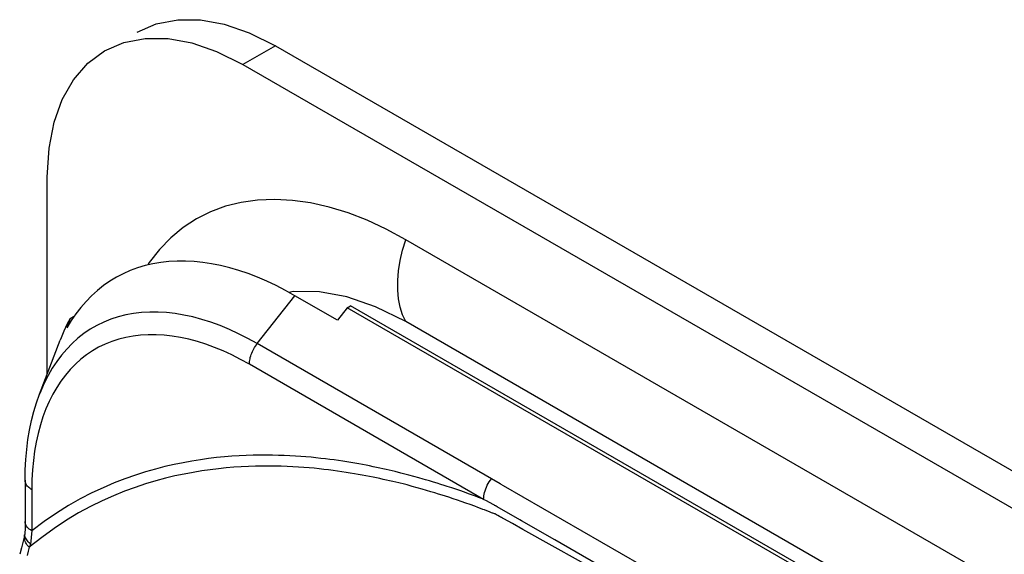
# Model space of a CAD drawing. Units: millimetres. Extents: x -50 to 54, y -61 to 62.
# Drawn here: x -49 to -28, y 50 to 62 of the extents above; entities that cross this region are included whole.
import ezdxf

# ---------------------------------------------------------------- set-up
doc = ezdxf.new("R2010")
doc.units = ezdxf.units.MM
doc.header["$LTSCALE"] = 16.335
doc.layers.get('0').update_dxf_attribs({"linetype": 'CONTINUOUS'})
doc.layers.add('ASSI', color=7, linetype='CONTINUOUS')

msp = doc.modelspace()

# ---------------------------------------------------------------- linework, layer by layer
at = {"color": 7, "linetype": 'CONTINUOUS'}
for p, q in [((-48.414, 54.367), (-48.414, 58.636)), ((45.632, 7.471), (-40.635, 57.28)), ((-42.12, 55.534), (-43.04, 56.064)), ((-41.916, 56.041), (-42.508, 56.151)), ((-41.292, 55.824), (-41.916, 56.041)), ((-41.908, 55.803), (-42.12, 55.534)), ((-41.908, 55.803), (-41.838, 55.845)), ((-28.088, 47.823), (-41.908, 55.803)), ((46.834, 4.648), (-41.838, 55.845)), ((-40.635, 55.501), (-41.292, 55.824)), ((-47.917, 55.571), (-47.988, 55.367)), ((-47.917, 55.571), (-47.988, 55.435)), ((-47.917, 55.571), (-47.848, 55.613)), ((-47.793, 55.671), (-47.894, 55.523)), ((-47.837, 55.606), (-47.848, 55.613)), ((-47.894, 55.523), (-47.988, 55.367)), ((45.632, 5.691), (-40.635, 55.501)), ((-48.584, 53.922), (-48.135, 55.096)), ((-48.897, 52.054), (-48.897, 51.077)), ((-48.9, 50.897), (-48.918, 50.819)), ((-48.899, 50.928), (-48.9, 50.878)), ((-48.899, 50.853), (-48.9, 50.878)), ((-48.894, 50.829), (-48.899, 50.853)), ((-48.947, 50.705), (-48.978, 50.584)), ((-48.918, 50.819), (-48.947, 50.705)), ((-48.978, 50.584), (-49.014, 50.446))]:
    msp.add_line(p, q, dxfattribs=at)
at = {"color": 253, "linetype": 'CONTINUOUS'}
for p, q in [((-43.858, 55.024), (-43.04, 56.064)), ((-38.946, 51.64), (-44.03, 54.575)), ((-40.568, 52.167), (-40.683, 52.197)), ((-40.459, 52.138), (-40.568, 52.167)), ((-40.355, 52.109), (-40.459, 52.138)), ((-40.494, 51.921), (-40.608, 51.952)), ((-40.385, 51.892), (-40.494, 51.921)), ((-40.118, 52.04), (-40.208, 52.067)), ((-40.032, 52.014), (-40.118, 52.04)), ((-39.951, 51.989), (-40.032, 52.014)), ((-39.875, 51.965), (-39.951, 51.989)), ((-39.803, 51.942), (-39.875, 51.965)), ((-39.734, 51.92), (-39.803, 51.942)), ((-39.638, 51.888), (-39.734, 51.92)), ((-35.531, 50.211), (-38.513, 51.937)), ((-48.751, 51.85), (-48.751, 50.957)), ((-40.281, 51.863), (-40.385, 51.892)), ((-40.184, 51.834), (-40.281, 51.863)), ((-40.091, 51.807), (-40.184, 51.834)), ((-40.004, 51.781), (-40.091, 51.807)), ((-39.923, 51.755), (-40.004, 51.781)), ((-39.845, 51.731), (-39.923, 51.755)), ((-39.772, 51.708), (-39.845, 51.731)), ((-39.703, 51.685), (-39.772, 51.708)), ((-39.548, 51.858), (-39.638, 51.888)), ((-39.465, 51.829), (-39.548, 51.858)), ((-39.363, 51.793), (-39.465, 51.829)), ((-39.272, 51.761), (-39.363, 51.793)), ((-39.191, 51.732), (-39.272, 51.761)), ((-39.121, 51.706), (-39.191, 51.732)), ((-39.059, 51.683), (-39.121, 51.706)), ((-47.223, 51.609), (-47.476, 51.484)), ((-39.606, 51.653), (-39.703, 51.685)), ((-39.516, 51.622), (-39.606, 51.653)), ((-39.432, 51.593), (-39.516, 51.622)), ((-39.33, 51.558), (-39.432, 51.593)), ((-39.239, 51.525), (-39.33, 51.558)), ((-39.14, 51.489), (-39.239, 51.525)), ((-39.017, 51.667), (-39.059, 51.683)), ((-38.968, 51.648), (-39.017, 51.667)), ((-38.946, 51.64), (-38.968, 51.648)), ((-38.884, 51.606), (-38.946, 51.64)), ((-47.476, 51.484), (-47.735, 51.345)), ((-39.073, 51.464), (-39.14, 51.489)), ((-39.014, 51.442), (-39.073, 51.464)), ((-38.963, 51.423), (-39.014, 51.442)), ((-38.929, 51.41), (-38.963, 51.423)), ((-38.802, 51.36), (-38.929, 51.41)), ((-38.787, 51.354), (-38.802, 51.36)), ((-38.773, 51.349), (-38.787, 51.354)), ((-38.753, 51.341), (-38.773, 51.349)), ((-38.707, 51.325), (-38.725, 51.331)), ((-38.661, 51.303), (-38.668, 51.307)), ((-38.653, 51.299), (-38.661, 51.303)), ((-38.159, 51.196), (-38.655, 51.481)), ((-38.64, 51.291), (-38.653, 51.299)), ((-38.6, 51.268), (-38.64, 51.291)), ((-48.481, 51.156), (-48.751, 50.957)), ((-38.579, 51.256), (-38.6, 51.268)), ((-38.557, 51.243), (-38.579, 51.256)), ((-38.535, 51.231), (-38.557, 51.243)), ((-38.505, 51.214), (-38.535, 51.231)), ((-38.319, 51.112), (-38.505, 51.214)), ((-38.097, 50.988), (-38.319, 51.112)), ((-38.123, 51.175), (-38.159, 51.196)), ((-37.402, 50.761), (-38.123, 51.175)), ((-48.751, 50.957), (-48.764, 50.821)), ((-34.538, 49.007), (-38.097, 50.988)), ((-48.78, 50.673), (-48.797, 50.625)), ((-33.341, 48.427), (-37.402, 50.761)), ((-48.827, 50.512), (-48.849, 50.423)), ((-48.805, 50.6), (-48.827, 50.512)), ((-48.797, 50.625), (-48.805, 50.6))]:
    msp.add_line(p, q, dxfattribs=at)
at = {"color": 7, "linetype": 'CONTINUOUS'}
for points in [[(-40.635, 57.28), (-41.059, 57.508), (-41.477, 57.702), (-41.889, 57.862), (-42.298, 57.987), (-42.702, 58.079), (-43.095, 58.135), (-43.478, 58.156), (-43.85, 58.141), (-44.206, 58.091), (-44.548, 58.006), (-44.874, 57.885), (-45.18, 57.731), (-45.467, 57.542), (-45.735, 57.32), (-45.98, 57.067), (-46.201, 56.784), (-46.235, 56.731)], [(-43.04, 56.064), (-43.245, 56.178), (-43.449, 56.283), (-43.652, 56.379), (-43.855, 56.465), (-44.057, 56.543), (-44.257, 56.61), (-44.456, 56.669), (-44.653, 56.717), (-44.848, 56.757), (-45.04, 56.786), (-45.229, 56.805), (-45.415, 56.815), (-45.598, 56.815), (-45.778, 56.805), (-45.954, 56.786), (-46.125, 56.756), (-46.293, 56.717), (-46.456, 56.668), (-46.614, 56.61), (-46.768, 56.542), (-46.916, 56.465), (-47.059, 56.378), (-47.196, 56.282), (-47.328, 56.177), (-47.453, 56.064), (-47.573, 55.941), (-47.686, 55.81), (-47.793, 55.671)], [(-42.508, 56.151), (-43.076, 56.153), (-43.167, 56.135)], [(-47.988, 55.435), (-48.053, 55.295), (-48.115, 55.149), (-48.135, 55.096)], [(-48.897, 52.054), (-48.893, 52.281), (-48.882, 52.505), (-48.862, 52.723), (-48.835, 52.938), (-48.8, 53.146), (-48.757, 53.35), (-48.707, 53.547), (-48.649, 53.737), (-48.584, 53.922)], [(-48.897, 51.077), (-48.898, 50.977), (-48.899, 50.928)], [(-48.876, 50.782), (-48.887, 50.806), (-48.894, 50.829)], [(-48.78, 50.673), (-48.805, 50.694), (-48.827, 50.715), (-48.846, 50.737), (-48.862, 50.759), (-48.876, 50.782)]]:
    msp.add_lwpolyline(points, dxfattribs=at)
at = {"color": 253, "linetype": 'CONTINUOUS'}
for points in [[(-40.635, 55.501), (-40.705, 55.649), (-40.757, 55.814), (-40.792, 55.994), (-40.81, 56.187), (-40.81, 56.392), (-40.792, 56.606), (-40.757, 56.826), (-40.705, 57.052), (-40.635, 57.28)], [(-43.858, 55.024), (-44.06, 55.136), (-44.262, 55.239), (-44.464, 55.331), (-44.664, 55.414), (-44.863, 55.487), (-45.06, 55.55), (-45.256, 55.602), (-45.449, 55.644), (-45.64, 55.676), (-45.827, 55.697), (-46.012, 55.707), (-46.193, 55.708), (-46.37, 55.697), (-46.543, 55.676), (-46.712, 55.645), (-46.876, 55.603), (-47.036, 55.551), (-47.19, 55.489), (-47.338, 55.416), (-47.481, 55.334), (-47.619, 55.241), (-47.75, 55.139), (-47.875, 55.027), (-47.993, 54.906), (-48.104, 54.775), (-48.209, 54.636), (-48.307, 54.487), (-48.397, 54.331), (-48.48, 54.165), (-48.556, 53.992), (-48.584, 53.922)], [(-44.03, 54.575), (-44.219, 54.68), (-44.409, 54.776), (-44.597, 54.863), (-44.785, 54.941), (-44.973, 55.01), (-45.158, 55.069), (-45.342, 55.118), (-45.524, 55.158), (-45.703, 55.187), (-45.879, 55.207), (-46.053, 55.217), (-46.223, 55.217), (-46.39, 55.208), (-46.552, 55.188), (-46.711, 55.159), (-46.865, 55.119), (-47.015, 55.07), (-47.16, 55.012), (-47.3, 54.944), (-47.434, 54.866), (-47.563, 54.779), (-47.687, 54.683), (-47.804, 54.578), (-47.915, 54.464), (-48.02, 54.341), (-48.118, 54.21), (-48.21, 54.07), (-48.295, 53.923), (-48.373, 53.768), (-48.444, 53.605), (-48.508, 53.435), (-48.564, 53.258), (-48.614, 53.074), (-48.655, 52.884), (-48.69, 52.687)], [(-44.03, 54.575), (-44.029, 54.604), (-44.026, 54.633), (-44.022, 54.663), (-44.016, 54.693), (-44.009, 54.724), (-44, 54.756), (-43.989, 54.787), (-43.978, 54.818), (-43.964, 54.849), (-43.949, 54.88), (-43.933, 54.91), (-43.916, 54.94), (-43.898, 54.969), (-43.878, 54.997), (-43.858, 55.024)], [(-38.513, 51.937), (-38.563, 51.966), (-38.57, 51.97), (-38.578, 51.975), (-38.585, 51.979), (-43.858, 55.024)], [(-48.69, 52.687), (-48.716, 52.485), (-48.735, 52.279), (-48.747, 52.067), (-48.751, 51.85)], [(-40.866, 52.243), (-40.93, 52.258), (-40.995, 52.274), (-41.062, 52.289), (-41.13, 52.304), (-41.2, 52.32), (-41.272, 52.335), (-41.346, 52.35), (-41.421, 52.366), (-41.498, 52.381), (-41.577, 52.396), (-41.658, 52.411), (-41.741, 52.425), (-41.826, 52.44), (-41.913, 52.454), (-42.002, 52.468), (-42.094, 52.482), (-42.187, 52.495), (-42.283, 52.507), (-42.381, 52.52), (-42.482, 52.531), (-42.585, 52.542), (-42.692, 52.553), (-42.801, 52.563), (-42.913, 52.571), (-43.029, 52.579), (-43.149, 52.586), (-43.272, 52.592), (-43.399, 52.596), (-43.53, 52.599), (-43.665, 52.601), (-43.805, 52.6), (-43.949, 52.598), (-44.097, 52.593), (-44.251, 52.586), (-44.409, 52.576), (-44.572, 52.563), (-44.74, 52.546), (-44.913, 52.526), (-45.091, 52.501), (-45.275, 52.472), (-45.465, 52.437), (-45.661, 52.398), (-45.862, 52.351), (-46.07, 52.297), (-46.283, 52.236), (-46.503, 52.166), (-46.729, 52.086), (-46.962, 51.997)], [(-40.79, 51.998), (-40.854, 52.013), (-40.919, 52.029), (-40.986, 52.044), (-41.054, 52.06), (-41.124, 52.075), (-41.196, 52.091), (-41.27, 52.107), (-41.345, 52.122), (-41.423, 52.138), (-41.502, 52.153), (-41.583, 52.168), (-41.667, 52.183), (-41.752, 52.198), (-41.84, 52.212), (-41.929, 52.227), (-42.021, 52.24), (-42.115, 52.254), (-42.212, 52.267), (-42.311, 52.28), (-42.412, 52.292), (-42.517, 52.303), (-42.624, 52.314), (-42.734, 52.324), (-42.848, 52.333), (-42.965, 52.341), (-43.086, 52.348), (-43.211, 52.354), (-43.34, 52.358), (-43.473, 52.361), (-43.61, 52.363), (-43.752, 52.362), (-43.898, 52.36), (-44.049, 52.355), (-44.205, 52.347), (-44.366, 52.336), (-44.532, 52.323), (-44.703, 52.305), (-44.88, 52.283), (-45.062, 52.258), (-45.25, 52.226), (-45.444, 52.19), (-45.644, 52.148), (-45.851, 52.098), (-46.063, 52.041), (-46.282, 51.976), (-46.508, 51.901), (-46.74, 51.815)], [(-40.683, 52.197), (-40.743, 52.212), (-40.866, 52.243)], [(-48.751, 51.85), (-48.774, 51.864), (-48.796, 51.88), (-48.815, 51.896), (-48.833, 51.913), (-48.849, 51.93), (-48.863, 51.949), (-48.874, 51.967), (-48.883, 51.986), (-48.89, 52.006), (-48.895, 52.025), (-48.897, 52.045), (-48.897, 52.054)], [(-46.962, 51.997), (-47.2, 51.894), (-47.446, 51.779), (-47.698, 51.65)], [(-40.608, 51.952), (-40.667, 51.967), (-40.79, 51.998)], [(-40.208, 52.067), (-40.256, 52.081), (-40.355, 52.109)], [(-38.946, 51.64), (-38.945, 51.676), (-38.941, 51.713), (-38.934, 51.751), (-38.925, 51.789), (-38.914, 51.828), (-38.9, 51.867), (-38.884, 51.906), (-38.866, 51.945), (-38.846, 51.983), (-38.823, 52.019), (-38.8, 52.055), (-38.774, 52.089)], [(-46.74, 51.815), (-46.978, 51.719), (-47.223, 51.609)], [(-47.698, 51.65), (-47.955, 51.503), (-48.216, 51.338), (-48.481, 51.156)], [(-38.721, 51.518), (-38.736, 51.526), (-38.884, 51.606)], [(-38.692, 51.502), (-38.707, 51.51), (-38.721, 51.518)], [(-38.655, 51.481), (-38.677, 51.494), (-38.685, 51.498), (-38.692, 51.502)], [(-47.735, 51.345), (-47.998, 51.187), (-48.263, 51.009), (-48.533, 50.814), (-48.805, 50.6)], [(-38.725, 51.331), (-38.747, 51.339), (-38.753, 51.341)], [(-38.668, 51.307), (-38.671, 51.309), (-38.674, 51.311), (-38.677, 51.312), (-38.68, 51.314), (-38.683, 51.315), (-38.686, 51.317), (-38.688, 51.318), (-38.691, 51.319), (-38.693, 51.32), (-38.696, 51.321), (-38.698, 51.322), (-38.701, 51.323), (-38.704, 51.324), (-38.707, 51.325)], [(-48.751, 50.957), (-48.78, 50.975), (-48.806, 50.995), (-48.829, 51.016), (-48.849, 51.038), (-48.866, 51.06), (-48.879, 51.084), (-48.889, 51.108), (-48.895, 51.133), (-48.897, 51.157), (-48.897, 51.161)], [(-48.805, 50.6), (-48.828, 50.624), (-48.848, 50.648), (-48.866, 50.673), (-48.881, 50.699), (-48.893, 50.725), (-48.902, 50.751), (-48.908, 50.777), (-48.912, 50.803), (-48.912, 50.829), (-48.909, 50.854), (-48.906, 50.868)], [(-48.764, 50.821), (-48.775, 50.724), (-48.78, 50.673)]]:
    msp.add_lwpolyline(points, dxfattribs=at)
at = {"layer": 'ASSI', "color": 7, "linetype": 'CONTINUOUS'}
for p, q in [((-44.034, 61.774), (-43.464, 61.494)), ((-45.281, 61.554), (-44.74, 61.366)), ((-44.74, 61.366), (-44.171, 61.085)), ((-43.464, 61.494), (49.874, 7.601)), ((-44.171, 61.085), (49.167, 7.193))]:
    msp.add_line(p, q, dxfattribs=at)
at = {"layer": 'ASSI', "color": 253, "linetype": 'CONTINUOUS'}
msp.add_line((-43.464, 61.494), (-44.171, 61.085), dxfattribs=at)
at = {"layer": 'ASSI', "color": 7, "linetype": 'CONTINUOUS'}
for points in [[(-46.464, 61.791), (-46.049, 61.969), (-45.583, 62.06)], [(-45.583, 62.06), (-45.09, 62.058), (-44.576, 61.963), (-44.034, 61.774)], [(-47.171, 61.383), (-46.755, 61.561), (-46.289, 61.652), (-45.795, 61.65), (-45.281, 61.554)], [(-48.414, 58.636), (-48.372, 59.269), (-48.265, 59.832), (-48.091, 60.324), (-47.845, 60.753), (-47.533, 61.112), (-47.171, 61.383)]]:
    msp.add_lwpolyline(points, dxfattribs=at)

doc.saveas('drawing.dxf')
